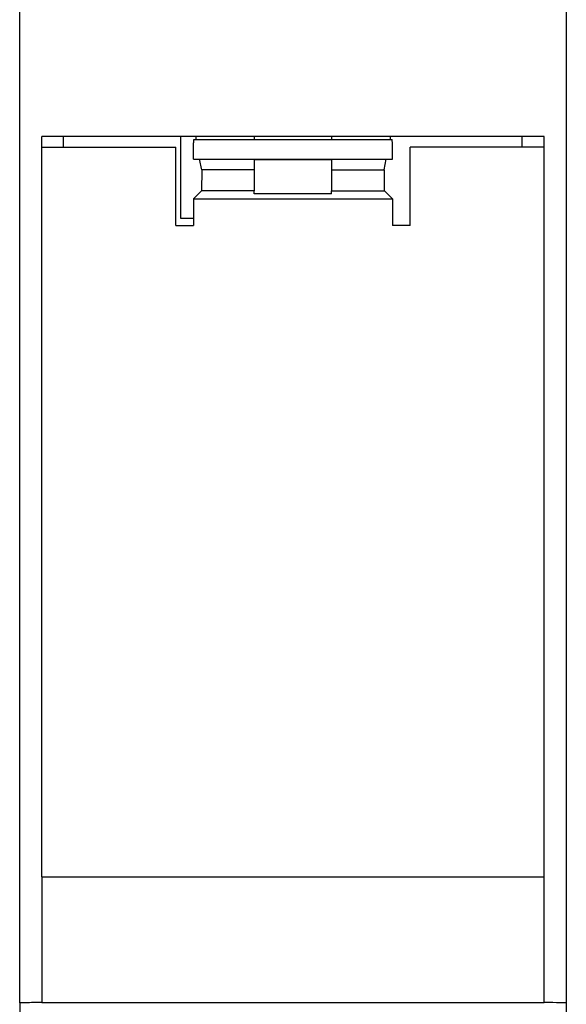
# Model space of a CAD drawing. Extents: x 1137 to 1978, y 383 to 977.
# Drawn here: x 1479 to 1504, y 674 to 719 of the extents above; entities that cross this region are included whole.
import ezdxf

# ---------------------------------------------------------------- set-up
doc = ezdxf.new("R2010")
doc.units = 0
doc.header["$LTSCALE"] = 32.67
doc.header["$MEASUREMENT"] = 0
doc.layers.add('10000_FRONT', color=7, linetype='CONTINUOUS')

msp = doc.modelspace()

# ---------------------------------------------------------------- linework, layer by layer
at = {"layer": '10000_FRONT'}
for p, q in [((1479.451, 674.038), (1479.451, 799.614)), ((1504.2, 799.614), (1504.2, 674.038)), ((1480.451, 679.752), (1480.451, 713.252)), ((1480.459, 713.252), (1480.451, 713.252)), ((1480.459, 713.254), (1480.459, 713.252)), ((1503.2, 713.254), (1480.459, 713.254)), ((1481.441, 712.765), (1481.441, 713.254)), ((1486.731, 713.254), (1486.731, 709.554)), ((1487.324, 712.22), (1487.324, 712.965)), ((1487.337, 713.115), (1496.31, 713.115)), ((1487.428, 713.254), (1487.428, 713.115)), ((1490.074, 713.254), (1490.074, 713.115)), ((1493.574, 713.254), (1493.574, 713.115)), ((1496.219, 713.254), (1496.219, 713.115)), ((1496.324, 712.22), (1496.324, 712.965)), ((1502.201, 712.765), (1502.201, 713.254)), ((1503.2, 679.752), (1503.2, 713.254)), ((1480.451, 712.765), (1481.499, 712.765)), ((1481.499, 712.765), (1486.524, 712.765)), ((1486.524, 709.215), (1486.524, 712.765)), ((1502.149, 712.765), (1497.124, 712.765)), ((1497.124, 709.215), (1497.124, 712.765)), ((1503.2, 712.765), (1502.149, 712.765)), ((1487.324, 712.22), (1496.324, 712.22)), ((1487.691, 711.74), (1487.597, 712.22)), ((1490.074, 712.203), (1493.574, 712.203)), ((1490.074, 712.192), (1490.074, 712.203)), ((1490.074, 712.192), (1490.074, 711.74)), ((1493.574, 712.192), (1493.574, 712.203)), ((1493.574, 712.192), (1493.574, 711.74)), ((1495.956, 711.74), (1496.05, 712.22)), ((1487.691, 711.74), (1487.677, 710.785)), ((1490.074, 711.74), (1487.691, 711.74)), ((1490.074, 711.74), (1490.074, 710.785)), ((1493.574, 711.74), (1495.956, 711.74)), ((1493.574, 711.74), (1493.574, 710.785)), ((1495.956, 711.74), (1495.956, 710.785)), ((1487.324, 710.432), (1487.677, 710.785)), ((1490.074, 710.785), (1487.677, 710.785)), ((1490.074, 710.65), (1490.074, 710.785)), ((1493.574, 710.65), (1490.074, 710.65)), ((1493.574, 710.65), (1493.574, 710.785)), ((1493.574, 710.785), (1495.97, 710.785)), ((1496.324, 710.432), (1495.97, 710.785)), ((1487.324, 710.432), (1496.324, 710.432)), ((1487.324, 710.432), (1487.324, 709.215)), ((1496.324, 710.432), (1496.324, 709.215)), ((1486.731, 709.554), (1487.324, 709.554)), ((1486.524, 709.215), (1487.324, 709.215)), ((1497.124, 709.215), (1496.324, 709.215)), ((1480.451, 679.752), (1480.451, 674.056)), ((1480.451, 679.752), (1503.2, 679.752)), ((1503.2, 674.056), (1503.2, 679.752)), ((1479.451, 674.038), (1479.451, 673.045)), ((1480.451, 674.056), (1503.2, 674.056)), ((1504.2, 674.038), (1504.2, 673.208))]:
    msp.add_line(p, q, dxfattribs=at)
for centre, major_axis, ratio, start_param, end_param in [((1487.337, 712.965), (0, 0.15), 0.087489, 0, 1.570796), ((1496.31, 712.965), (0, 0.15), 0.087489, 4.712389, 6.283185), ((1480.451, 674.038), (1, 0), 0.01755, 1.570796, 3.141593), ((1503.2, 674.038), (1, 0), 0.01755, 0, 1.570796)]:
    msp.add_ellipse(centre, major_axis=major_axis, ratio=ratio, start_param=start_param, end_param=end_param, dxfattribs=at)

doc.saveas('drawing.dxf')
